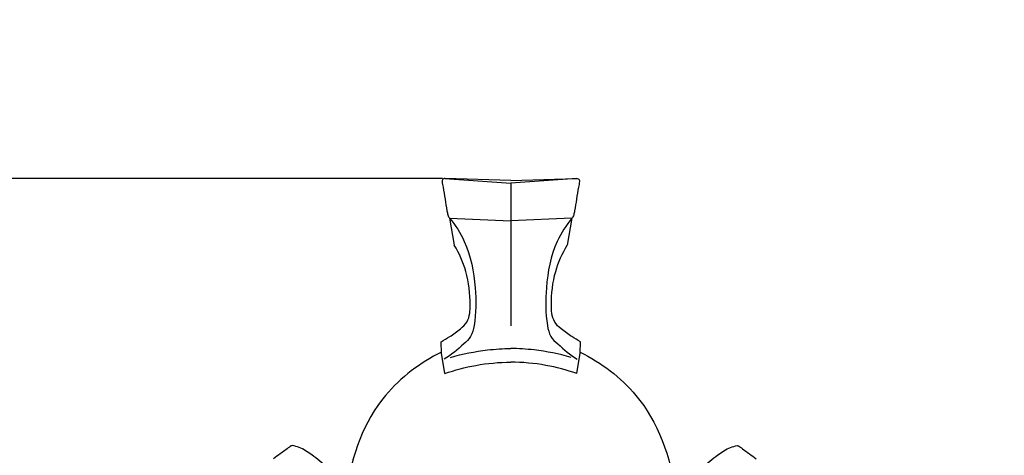
# Model space of a CAD drawing. Units: millimetres. Extents: x -17 to 1537, y -17 to 2035.
# Drawn here: x 514 to 736, y 1136 to 1234 of the extents above; entities that cross this region are included whole.
import ezdxf

# ---------------------------------------------------------------- set-up
doc = ezdxf.new("R2010")
doc.units = ezdxf.units.MM
doc.layers.add('Default', color=7, linetype='Continuous', true_color=0xffffff)
doc.styles.add('Arial', font='arial.ttf')
doc.dimstyles.new('Default', dxfattribs={"dimtxt": 10, "dimasz": 7, "dimexe": 0.5, "dimexo": 0.5, "dimgap": 0.25, "dimtad": 1, "dimtoh": 1, "dimdec": 0, "dimzin": 1, "dimdsep": 46, "dimtxsty": 'Arial', "dimcen": 0.5, "dimazin": 0, "dimtfac": 1, "dimtdec": 4, "dimtix": 1, "dimtmove": 1, "dimatfit": 3, "dimfxl": 1, "dimtolj": 1, "dimtzin": 1, "dimarcsym": 0})

# ---------------------------------------------------------------- blocks, each defined once
blk = doc.blocks.new('*D12')
at = {"layer": 'Default', "color": 0, "lineweight": -2, "transparency": 16777216}
for p, q in [((609.14, 1198.49), (84.79, 1198.49)), ((85.29, 1191.49), (85.29, 968.49)), ((99.34, 961.49), (84.79, 961.49))]:
    blk.add_line(p, q, dxfattribs=at)
at = {"layer": 'Default', "color": 0, "transparency": 16777216}
for points in [[(84.13, 1191.49), (86.46, 1191.49), (85.29, 1198.49)], [(84.13, 968.49), (86.46, 968.49), (85.29, 961.49)]]:
    blk.add_solid(points, dxfattribs=at)
at = {"layer": 'Defpoints', "color": 0, "transparency": 16777216}
for p in [(609.64, 1198.49), (85.29, 961.49), (99.84, 961.49)]:
    blk.add_point(p, dxfattribs=at)
at = {"layer": 'Default', "color": 0, "transparency": 16777216, "insert": (79.93, 1079.99), "char_height": 10, "attachment_point": 5, "rotation": 90, "style": 'Arial'}
blk.add_mtext('\\A1;237', dxfattribs=at)

msp = doc.modelspace()

# ---------------------------------------------------------------- linework, layer by layer
at = {"layer": 'Default'}
for p, q in [((609.64, 1198.49), (624.56, 1197.39)), ((624.56, 1198.02), (609.73, 1198.49)), ((624.56, 1198.02), (639.39, 1198.49)), ((639.48, 1198.49), (624.56, 1197.39)), ((624.56, 1197.39), (624.56, 1165.19)), ((610.75, 1189.53), (624.56, 1188.95)), ((610.75, 1189.53), (611.79, 1183.42)), ((638.37, 1189.53), (624.56, 1188.95)), ((638.37, 1189.53), (637.33, 1183.42)), ((608.89, 1159.06), (608.82, 1161.58)), ((640.23, 1159.06), (640.3, 1161.58)), ((609.66, 1154.41), (608.89, 1159.06)), ((639.46, 1154.41), (640.23, 1159.06))]:
    msp.add_line(p, q, dxfattribs=at)
for points, degree, knots in [([(0, 0.8), (760, 0.8), (1520, 0.8), (1520, 1005.8), (1520, 2010.8), (760, 2010.8), (0, 2010.8), (0, 1005.8), (0, 0.8)], 2, [0, 0, 0, 1, 1, 2, 2, 3, 3, 4, 4, 4]), ([(609.73, 1198.49), (609.61, 1198.5), (609.36, 1198.48), (609.07, 1198.21), (609.07, 1197.49), (609.55, 1195.2), (609.86, 1192.63), (610.3, 1190.42), (610.48, 1189.85), (610.66, 1189.62), (610.75, 1189.53)], 3, [0, 0, 0, 0, 0.296365, 0.57822, 0.88139, 1.973478, 6.388186, 7.120626, 7.508008, 7.828076, 7.828076, 7.828076, 7.828076]), ([(639.39, 1198.49), (639.51, 1198.5), (639.76, 1198.48), (640.06, 1198.21), (640.05, 1197.49), (639.57, 1195.2), (639.27, 1192.63), (638.82, 1190.42), (638.65, 1189.85), (638.46, 1189.62), (638.37, 1189.53)], 3, [0, 0, 0, 0, 0.296365, 0.57822, 0.88139, 1.973478, 6.388186, 7.120626, 7.508008, 7.828076, 7.828076, 7.828076, 7.828076]), ([(610.75, 1189.53), (612.06, 1187.92), (615.19, 1183.1), (616.74, 1174.5), (616.76, 1167.27), (615.77, 1162.76), (613.12, 1160.35), (611.15, 1158.64), (609.56, 1157.66)], 3, [0, 0, 0, 0, 5.071253, 13.858297, 20.821004, 22.913971, 24.771316, 29.342006, 29.342006, 29.342006, 29.342006]), ([(638.37, 1189.53), (637.07, 1187.92), (633.93, 1183.1), (632.38, 1174.5), (632.36, 1167.27), (633.35, 1162.76), (636.01, 1160.35), (637.98, 1158.64), (639.57, 1157.66)], 3, [0, 0, 0, 0, 5.071253, 13.858297, 20.821004, 22.913971, 24.771316, 29.342006, 29.342006, 29.342006, 29.342006]), ([(608.82, 1161.58), (609.49, 1161.95), (610.99, 1162.87), (612.99, 1164.28), (614.79, 1165.95), (615.36, 1167.96), (615.46, 1171.81), (614.9, 1177.21), (612.91, 1181.57), (611.79, 1183.42)], 3, [0, 0, 0, 0, 1.8687, 4.299269, 6.014742, 7.728554, 9.214266, 15.483569, 20.776817, 20.776817, 20.776817, 20.776817]), ([(640.3, 1161.58), (639.63, 1161.95), (638.13, 1162.87), (636.13, 1164.28), (634.33, 1165.95), (633.76, 1167.96), (633.66, 1171.81), (634.23, 1177.21), (636.21, 1181.57), (637.33, 1183.42)], 3, [0, 0, 0, 0, 1.8687, 4.299269, 6.014742, 7.728554, 9.214266, 15.483569, 20.776817, 20.776817, 20.776817, 20.776817]), ([(608.89, 1159.26), (604.14, 1156.86), (593.34, 1148.92), (588.55, 1135.85), (587.63, 1128.26)], 3, [0, 0, 0, 0, 13.000086, 31.69942, 31.69942, 31.69942, 31.69942]), ([(610.93, 1158.07), (613.67, 1158.85), (618.21, 1159.76), (622.81, 1160.06), (624.56, 1160.09)], 3, [0, 0, 0, 0, 6.968339, 11.258454, 11.258454, 11.258454, 11.258454]), ([(638.19, 1158.07), (635.45, 1158.85), (630.92, 1159.76), (626.31, 1160.06), (624.56, 1160.09)], 3, [0, 0, 0, 0, 6.968339, 11.258454, 11.258454, 11.258454, 11.258454]), ([(640.24, 1159.26), (644.98, 1156.86), (655.79, 1148.92), (660.57, 1135.85), (662.03, 1126.9)], 3, [0, 0, 0, 0, 13.000086, 31.69942, 31.69942, 31.69942, 31.69942]), ([(609.66, 1154.41), (611.93, 1155.21), (616.84, 1156.52), (621.91, 1156.98), (624.56, 1156.99)], 3, [0, 0, 0, 0, 5.891525, 12.372456, 12.372456, 12.372456, 12.372456]), ([(639.46, 1154.41), (637.19, 1155.21), (632.28, 1156.52), (627.21, 1156.98), (624.56, 1156.99)], 3, [0, 0, 0, 0, 5.891525, 12.372456, 12.372456, 12.372456, 12.372456]), ([(575.25, 1138.14), (575.14, 1138.14), (574.91, 1138.09), (573.97, 1137.33), (572.67, 1136.45), (571.49, 1135.55), (570.99, 1135.19)], 3, [0, 0, 0, 0, 0.279443, 0.630469, 2.73939, 4.251052, 4.251052, 4.251052, 4.251052]), ([(588.1, 1127.73), (586.62, 1129.67), (583.93, 1132.63), (580.02, 1135.85), (577.35, 1137.61), (575.77, 1138.04), (575.25, 1138.14)], 3, [0, 0, 0, 0, 5.972651, 9.713599, 12.407021, 13.691003, 13.691003, 13.691003, 13.691003]), ([(661.43, 1126.12), (664.33, 1129.67), (667.02, 1132.63), (670.93, 1135.85), (673.6, 1137.61), (675.19, 1138.04), (675.7, 1138.14)], 3, [0, 0, 0, 0, 5.972651, 9.713599, 12.407021, 13.691003, 13.691003, 13.691003, 13.691003]), ([(675.7, 1138.14), (675.82, 1138.14), (676.04, 1138.09), (676.98, 1137.33), (678.28, 1136.45), (679.46, 1135.55), (679.96, 1135.19)], 3, [0, 0, 0, 0, 0.279443, 0.630469, 2.73939, 4.251052, 4.251052, 4.251052, 4.251052])]:
    msp.add_open_spline(points, degree=degree, knots=knots, dxfattribs=at)

# ---------------------------------------------------------------- dimensions: what is measured, and where the dimension line sits
dim = msp.add_linear_dim(base=(85.29, 961.49), p1=(609.64, 1198.49), p2=(99.84, 961.49), angle=90, dimstyle='Default', dxfattribs=at)
dim.commit()
dim.dimension.update_dxf_attribs({"geometry": '*D12', "text_midpoint": (79.93, 1079.99)})

doc.saveas('drawing.dxf')
